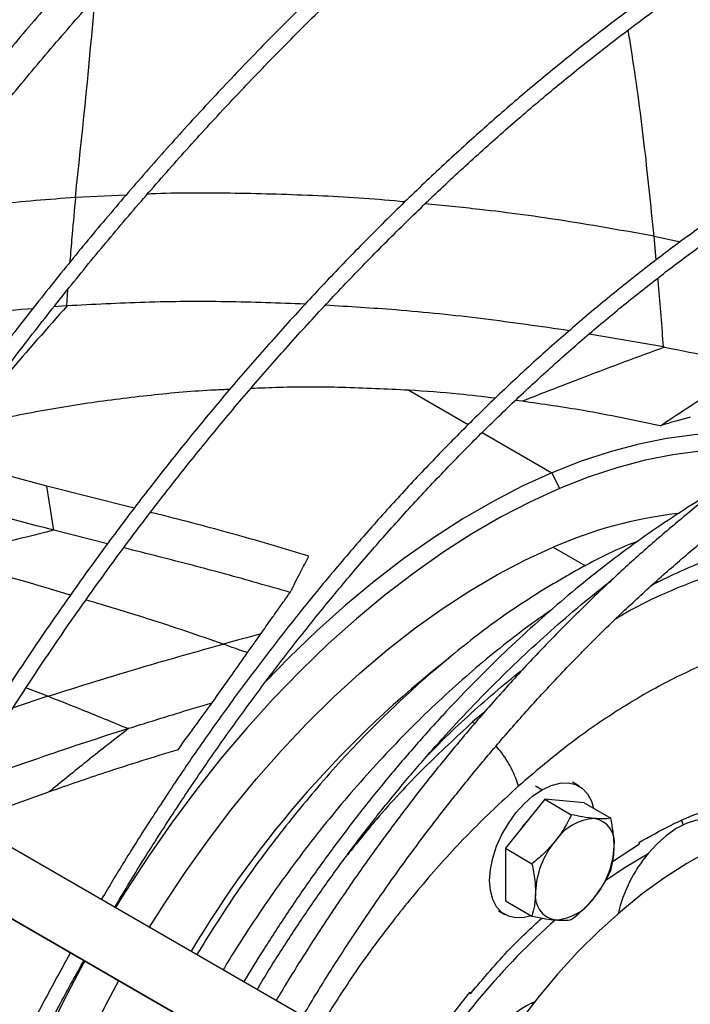
# Model space of a CAD drawing. Units: millimetres. Extents: x 5 to 414, y 3 to 291.
# Drawn here: x 221 to 223, y 34 to 38 of the extents above; entities that cross this region are included whole.
import ezdxf

# ---------------------------------------------------------------- set-up
doc = ezdxf.new("R2010")
doc.units = ezdxf.units.MM

msp = doc.modelspace()

# ---------------------------------------------------------------- linework, layer by layer
at = {"color": 8, "linetype": 'Continuous', "lineweight": 25}
for p, q in [((221.0174, 37.5909), (220.8121, 37.5814)), ((223.1604, 37.329), (223.1515, 37.425)), ((223.1515, 37.425), (223.2586, 37.4026)), ((220.7806, 37.2082), (220.7755, 37.1429)), ((222.1598, 36.8021), (222.4007, 36.663)), ((222.4568, 36.6306), (222.7383, 36.4682)), ((222.7436, 36.1673), (222.8746, 36.0917)), ((220.7, 35.5649), (220.6121, 35.599)), ((220.7, 35.5649), (220.5599, 35.5183)), ((222.467, 35.5015), (222.418, 35.4609)), ((222.4255, 35.454), (222.418, 35.4609)), ((222.6723, 35.2024), (222.6989, 35.1871)), ((222.6557, 34.3241), (222.6613, 34.3208))]:
    msp.add_line(p, q, dxfattribs=at)
at = {"color": 7, "linetype": 'Continuous', "lineweight": 25}
for p, q in [((220.7755, 37.1429), (220.7247, 37.1387)), ((220.7784, 37.1431), (220.7755, 37.1429)), ((223.19, 36.9772), (222.8894, 37.0292)), ((222.6184, 36.7575), (222.591, 36.7606)), ((220.6966, 36.4147), (220.268, 36.5294)), ((222.7383, 36.4682), (222.769, 36.4046)), ((220.7248, 36.2362), (220.6966, 36.4147)), ((221.0502, 36.3254), (220.6966, 36.4147)), ((220.9421, 36.1814), (220.7248, 36.2362)), ((219.3869, 35.628), (222.1987, 34.0043)), ((221.5637, 34.0822), (218.915, 35.6118)), ((219.2619, 35.4115), (222.0737, 33.7878)), ((222.604, 35.2021), (222.6063, 35.2041)), ((222.8488, 35.202), (222.8223, 35.2173)), ((222.7095, 35.1482), (222.5504, 34.9503)), ((222.7095, 35.1482), (222.8172, 35.086)), ((222.8686, 35.1339), (222.7095, 35.1482)), ((222.8686, 35.1339), (222.9763, 35.0717)), ((222.9841, 34.8962), (223.0922, 34.9678)), ((223.0906, 34.974), (223.0922, 34.9678)), ((222.5504, 34.9503), (222.6581, 34.888)), ((222.5504, 34.9503), (222.5504, 34.7381)), ((222.5504, 34.7381), (222.6581, 34.6759)), ((222.5223, 34.6976), (222.5489, 34.6823)), ((222.4092, 34.3622), (222.4075, 34.3683)), ((222.6674, 34.3287), (222.6557, 34.3241))]:
    msp.add_line(p, q, dxfattribs=at)
at = {"color": 7, "linetype": 'Continuous', "lineweight": 25, "flags": 128}
for points in [[(223.6889, 36.6062), (223.6354, 36.615), (223.5318, 36.6254), (223.4252, 36.6275), (223.3158, 36.6213), (223.204, 36.6069), (223.09, 36.5843), (222.9741, 36.5536), (222.8568, 36.5148), (222.7383, 36.4682)], [(223.6147, 36.5539), (223.5501, 36.5594), (223.4452, 36.5614), (223.3375, 36.5553), (223.2274, 36.5412), (223.1152, 36.5189), (223.0012, 36.4887), (222.8857, 36.4506), (222.769, 36.4046)], [(222.7383, 36.4682), (222.6189, 36.4137), (222.4991, 36.3516), (222.3791, 36.282), (222.2593, 36.2051), (222.14, 36.1212), (222.0215, 36.0305), (221.9043, 35.9333), (221.7886, 35.8297), (221.6748, 35.7202), (221.5833, 35.6264)], [(222.769, 36.4046), (222.6515, 36.351), (222.5336, 36.2898), (222.4155, 36.2214), (222.2975, 36.1457), (222.1801, 36.0631), (222.0635, 35.9738), (221.9481, 35.8781), (221.8342, 35.7762), (221.7222, 35.6683), (221.6123, 35.5549), (221.5048, 35.4363), (221.4001, 35.3127), (221.2985, 35.1845), (221.2002, 35.0521), (221.1056, 34.9159), (221.0148, 34.7762), (220.9746, 34.7112)], [(221.1122, 34.6317), (221.1706, 34.7248), (221.2584, 34.8568), (221.35, 34.9851), (221.4451, 35.1095), (221.5434, 35.2295), (221.6446, 35.3448), (221.7484, 35.455), (221.8544, 35.5597), (221.9624, 35.6587), (222.0719, 35.7517), (222.1827, 35.8383), (222.2945, 35.9182), (222.4068, 35.9913), (222.5193, 36.0574), (222.6317, 36.1161), (222.7436, 36.1673)], [(222.6989, 35.1871), (222.7357, 35.2047), (222.7714, 35.2142), (222.8049, 35.2155), (222.8352, 35.2085), (222.8614, 35.1934), (222.8826, 35.1707), (222.8982, 35.141), (222.9065, 35.112)], [(222.6556, 34.6774), (222.6263, 34.6701), (222.5928, 34.6688), (222.5625, 34.6758), (222.5364, 34.6909), (222.5151, 34.7136), (222.4995, 34.7433), (222.4899, 34.779), (222.4867, 34.8197), (222.4899, 34.8641), (222.4995, 34.9109), (222.5151, 34.9586), (222.5364, 35.0058), (222.5625, 35.0511), (222.5928, 35.0931), (222.6263, 35.1305), (222.662, 35.1621), (222.6989, 35.1871)], [(224.1979, 34.9924), (224.1854, 34.9994), (224.1184, 35.0307), (224.0472, 35.0539), (223.9721, 35.0687), (223.8936, 35.0752), (223.8121, 35.0733), (223.728, 35.063), (223.6418, 35.0444), (223.5538, 35.0175), (223.4645, 34.9825), (223.3745, 34.9396), (223.2841, 34.889), (223.1939, 34.8309), (223.1042, 34.7658), (223.0157, 34.6938), (222.9286, 34.6154), (222.8436, 34.531), (222.7609, 34.441), (222.6811, 34.3459), (222.6046, 34.2461), (222.5317, 34.1423), (222.4629, 34.0349)], [(223.4221, 35.054), (223.3913, 35.065), (223.3569, 35.0682), (223.3199, 35.0632), (223.2811, 35.0503), (223.2414, 35.0299), (223.202, 35.0023), (223.1637, 34.9683), (223.1274, 34.9287)], [(220.8495, 34.4946), (220.846, 34.4881), (220.7684, 34.3404), (220.6956, 34.191), (220.628, 34.0401), (220.5655, 33.8883), (220.5085, 33.7359), (220.4571, 33.5834), (220.4114, 33.4313), (220.3716, 33.2799), (220.3378, 33.1296), (220.31, 32.981), (220.2884, 32.8345), (220.2729, 32.6903), (220.2638, 32.5491), (220.2609, 32.411), (220.2643, 32.2767), (220.274, 32.1463), (220.2899, 32.0204), (220.3121, 31.8992), (220.3404, 31.7831), (220.3712, 31.6827)], [(220.5974, 31.7507), (220.582, 31.7883), (220.5458, 31.8904), (220.5155, 31.9981), (220.4913, 32.111), (220.4733, 32.2289), (220.4614, 32.3513), (220.4558, 32.4778), (220.4565, 32.6081), (220.4634, 32.7418), (220.4765, 32.8785), (220.4959, 33.0176), (220.5213, 33.1589), (220.5528, 33.3019), (220.5903, 33.446), (220.6336, 33.591), (220.6826, 33.7362), (220.7372, 33.8814), (220.7971, 34.026), (220.8623, 34.1695), (220.9324, 34.3116), (220.9872, 34.4151)]]:
    msp.add_lwpolyline(points, dxfattribs=at)
at = {"color": 8, "linetype": 'Continuous', "lineweight": 25, "flags": 128}
for points in [[(223.262, 35.0621), (223.2652, 35.056), (223.2697, 35.0452)], [(222.9564, 34.8217), (223.0347, 34.8738), (223.1274, 34.9287)]]:
    msp.add_lwpolyline(points, dxfattribs=at)
at = {"color": 7, "linetype": 'Continuous', "lineweight": 25}
for centre, radius, start, end in [((223.4444, 34.5733), 1.7413, 96.5548, 113.7319), ((225.0016, 32.3128), 4.3343, 128.131, 149.16), ((222.9233, 34.8656), 0.2054, 93.4295, 146.5651), ((222.8929, 34.9734), 0.0989, 350.7481, 79.4532), ((222.8846, 34.8376), 0.3321, 136.6943, 145.7165), ((223.0173, 34.7579), 0.3454, 140.2279, 177.3607), ((222.6455, 34.9734), 0.3454, 320.2279, 357.3607), ((223.5811, 34.5505), 0.5906, 140.1915, 166.7759), ((222.77, 34.7579), 0.0989, 170.7481, 259.4532), ((222.7396, 34.8656), 0.2054, 273.4295, 326.5651), ((222.8249, 33.9895), 0.3749, 116.8329, 172.5818)]:
    msp.add_arc(centre, radius, start, end, dxfattribs=at)
at = {"color": 8, "linetype": 'Continuous', "lineweight": 25}
msp.add_arc((224.7501, 32.4232), 2.9997, 131.7395, 148.212, dxfattribs=at)
at = {"color": 7, "linetype": 'Continuous', "lineweight": 25}
for centre, major_axis, ratio, start_param, end_param in [((223.461, 32.7936), (6.4051, -2.2147), 0.587438, 1.811973, 1.812666), ((220.6341, 34.7628), (3.0371, 1.9166), 0.14467, 0.417234, 0.494273), ((221.5729, 31.056), (8.7049, 3.1326), 0.492045, 1.396843, 1.413969), ((223.5843, 33.9158), (6.3598, 1.2266), 0.324788, 1.920961, 1.921691)]:
    msp.add_ellipse(centre, major_axis=major_axis, ratio=ratio, start_param=start_param, end_param=end_param, dxfattribs=at)
for points, knots in [([(216.6852, 37.4188), (216.7163, 37.471), (216.7986, 37.6092), (216.9365, 37.8306), (217.0982, 38.083), (217.2636, 38.3324), (217.4324, 38.5788), (217.6045, 38.8219), (217.7798, 39.0616), (217.9582, 39.2978), (218.1395, 39.5301), (218.3237, 39.7586), (218.5106, 39.983), (218.7, 40.2031), (218.8919, 40.4189), (219.086, 40.6302), (219.2824, 40.8368), (219.4807, 41.0385), (219.681, 41.2354), (219.883, 41.4271), (220.0866, 41.6136), (220.2917, 41.7948), (220.4981, 41.9705), (220.7057, 42.1406), (220.9143, 42.3049), (221.1238, 42.4635), (221.334, 42.6161), (221.5449, 42.7627), (221.7561, 42.9032), (221.9677, 43.0374), (222.1795, 43.1653), (222.3912, 43.2868), (222.6028, 43.4018), (222.8141, 43.5102), (223.025, 43.612), (223.2353, 43.7071), (223.4449, 43.7954), (223.6535, 43.8769), (223.8612, 43.9515), (224.0677, 44.0191), (224.2729, 44.0798), (224.4767, 44.1335), (224.6789, 44.1802), (224.8793, 44.2197), (225.078, 44.2522), (225.2746, 44.2775), (225.4691, 44.2957), (225.6614, 44.3068), (225.8513, 44.3107), (226.0387, 44.3074), (226.2235, 44.297), (226.4055, 44.2794), (226.5847, 44.2547), (226.7609, 44.2228), (226.934, 44.1838), (227.104, 44.1378), (227.2702, 44.0841), (227.3867, 44.0428), (227.4467, 44.0174), (227.4536, 44.0145)], [0, 0, 0, 0, 0.010886, 0.028824, 0.046761, 0.064698, 0.082635, 0.100572, 0.118508, 0.136445, 0.15438, 0.172316, 0.19025, 0.208185, 0.226118, 0.244051, 0.261984, 0.279915, 0.297846, 0.315777, 0.333706, 0.351635, 0.369562, 0.387489, 0.405415, 0.423341, 0.441265, 0.459188, 0.477111, 0.495033, 0.512954, 0.530875, 0.548795, 0.566714, 0.584634, 0.602553, 0.620473, 0.638393, 0.656314, 0.674236, 0.69216, 0.710086, 0.728014, 0.745945, 0.763881, 0.78182, 0.799765, 0.817716, 0.835673, 0.853638, 0.87161, 0.889591, 0.907581, 0.925581, 0.943589, 0.961607, 0.979633, 0.997668, 1, 1, 1, 1]), ([(227.6943, 43.8564), (227.6712, 43.8671), (227.5951, 43.9024), (227.4623, 43.9547), (227.2962, 44.0136), (227.1263, 44.0651), (226.9532, 44.1095), (226.7769, 44.1468), (226.5975, 44.1769), (226.4151, 44.1999), (226.2298, 44.2156), (226.0419, 44.2241), (225.8513, 44.2254), (225.6583, 44.2194), (225.463, 44.2062), (225.2655, 44.1858), (225.0659, 44.1581), (224.8645, 44.1233), (224.6612, 44.0813), (224.4564, 44.0321), (224.2501, 43.9759), (224.0425, 43.9126), (223.8337, 43.8422), (223.6239, 43.7649), (223.4131, 43.6807), (223.2017, 43.5896), (222.9896, 43.4918), (222.7771, 43.3872), (222.5643, 43.276), (222.3514, 43.1582), (222.1385, 43.0339), (221.9257, 42.9032), (221.7131, 42.7662), (221.5011, 42.6231), (221.2896, 42.4738), (221.0788, 42.3185), (220.8689, 42.1573), (220.66, 41.9904), (220.4523, 41.8178), (220.2459, 41.6396), (220.0409, 41.456), (219.8375, 41.2671), (219.6358, 41.0731), (219.436, 40.874), (219.2382, 40.6701), (219.0425, 40.4614), (218.8491, 40.2481), (218.6581, 40.0303), (218.4696, 39.8083), (218.2838, 39.5821), (218.1008, 39.3518), (217.9206, 39.1178), (217.7436, 38.8801), (217.5696, 38.6388), (217.399, 38.3943), (217.2318, 38.1465), (217.0679, 37.8958), (216.9082, 37.642), (216.8022, 37.4704), (216.7506, 37.3828), (216.7498, 37.3815)], [0, 0, 0, 0, 0.007716, 0.025348, 0.042984, 0.060623, 0.078268, 0.095919, 0.113576, 0.13124, 0.148911, 0.16659, 0.184275, 0.201967, 0.219666, 0.237371, 0.25508, 0.272795, 0.290514, 0.308237, 0.325963, 0.343692, 0.361423, 0.379155, 0.396889, 0.414625, 0.432361, 0.450097, 0.467834, 0.48557, 0.503307, 0.521043, 0.538779, 0.556515, 0.57425, 0.591984, 0.609718, 0.627451, 0.645184, 0.662916, 0.680647, 0.698377, 0.716107, 0.733837, 0.751565, 0.769293, 0.787021, 0.804748, 0.822475, 0.840201, 0.857927, 0.875653, 0.893378, 0.911103, 0.928828, 0.946552, 0.964277, 0.982001, 0.999725, 1, 1, 1, 1]), ([(216.8403, 37.2881), (216.8652, 37.3301), (216.941, 37.4576), (217.0717, 37.6681), (217.2321, 37.9195), (217.3963, 38.1678), (217.5639, 38.4131), (217.7348, 38.6551), (217.909, 38.8937), (218.0862, 39.1288), (218.2663, 39.3601), (218.4494, 39.5875), (218.6351, 39.8109), (218.8234, 40.03), (219.0141, 40.2448), (219.2072, 40.4551), (219.4024, 40.6607), (219.5997, 40.8614), (219.7988, 41.0573), (219.9997, 41.248), (220.2023, 41.4335), (220.4063, 41.6137), (220.6116, 41.7884), (220.8181, 41.9575), (221.0257, 42.1209), (221.2341, 42.2784), (221.4433, 42.43), (221.6531, 42.5756), (221.8633, 42.7151), (222.0738, 42.8483), (222.2845, 42.9751), (222.4952, 43.0956), (222.7057, 43.2096), (222.916, 43.317), (223.1258, 43.4177), (223.335, 43.5118), (223.5435, 43.5988), (223.7286, 43.6712), (223.8438, 43.7115), (223.8902, 43.7278)], [0, 0, 0, 0, 0.013558, 0.041221, 0.068883, 0.096546, 0.124208, 0.15187, 0.179532, 0.207193, 0.234853, 0.262513, 0.290173, 0.317831, 0.345489, 0.373146, 0.400803, 0.428458, 0.456113, 0.483766, 0.511418, 0.53907, 0.56672, 0.594369, 0.622017, 0.649664, 0.677309, 0.704954, 0.732597, 0.76024, 0.787882, 0.815522, 0.843163, 0.870802, 0.898442, 0.926082, 0.953721, 0.981362, 1, 1, 1, 1]), ([(224.33, 43.0809), (224.2928, 43.068), (224.1876, 43.0316), (224.0134, 42.964), (223.8075, 42.8789), (223.6009, 42.7866), (223.3938, 42.6876), (223.1863, 42.5819), (222.9786, 42.4697), (222.7708, 42.3509), (222.5631, 42.2257), (222.3556, 42.0942), (222.1484, 41.9564), (221.9418, 41.8125), (221.7358, 41.6626), (221.5307, 41.5068), (221.3265, 41.3451), (221.1234, 41.1777), (220.9216, 41.0048), (220.7212, 40.8265), (220.5223, 40.6428), (220.3252, 40.4539), (220.1298, 40.26), (219.9364, 40.0612), (219.7452, 39.8576), (219.5562, 39.6494), (219.3696, 39.4368), (219.1855, 39.2198), (219.004, 38.9987), (218.8254, 38.7736), (218.6496, 38.5447), (218.4769, 38.3121), (218.3074, 38.076), (218.1411, 37.8366), (217.9783, 37.5941), (217.819, 37.3486), (217.6635, 37.1002), (217.541, 36.899), (217.4717, 36.78), (217.4516, 36.7454)], [0, 0, 0, 0, 0.015228, 0.043042, 0.070857, 0.098673, 0.12649, 0.154307, 0.182124, 0.209941, 0.237757, 0.265574, 0.29339, 0.321205, 0.349021, 0.376835, 0.404649, 0.432463, 0.460276, 0.488088, 0.5159, 0.543712, 0.571523, 0.599333, 0.627143, 0.654952, 0.682761, 0.71057, 0.738379, 0.766187, 0.793994, 0.821802, 0.849609, 0.877416, 0.905223, 0.93303, 0.960836, 0.988643, 1, 1, 1, 1]), ([(217.5055, 36.7143), (217.512, 36.7256), (217.5673, 36.8214), (217.6751, 36.9993), (217.829, 37.2479), (217.987, 37.4935), (218.1484, 37.7362), (218.3133, 37.9757), (218.4815, 38.2121), (218.6528, 38.4449), (218.8272, 38.6742), (219.0046, 38.8996), (219.1847, 39.1212), (219.3676, 39.3386), (219.5529, 39.5517), (219.7407, 39.7604), (219.9307, 39.9645), (220.1229, 40.1639), (220.317, 40.3585), (220.513, 40.548), (220.7107, 40.7324), (220.91, 40.9114), (221.1106, 41.0851), (221.3125, 41.2532), (221.5156, 41.4157), (221.7196, 41.5724), (221.9244, 41.7232), (222.1299, 41.868), (222.3359, 42.0067), (222.5422, 42.1391), (222.7488, 42.2653), (222.9555, 42.3851), (223.162, 42.4984), (223.3683, 42.6051), (223.5743, 42.7052), (223.7797, 42.7986), (223.9843, 42.885), (224.1789, 42.9616), (224.3046, 43.006), (224.3628, 43.0265)], [0, 0, 0, 0, 0.0037125, 0.0314999, 0.0592873, 0.0870746, 0.1148618, 0.1426489, 0.1704357, 0.1982224, 0.2260088, 0.2537949, 0.2815807, 0.3093662, 0.3371513, 0.364936, 0.3927202, 0.420504, 0.4482872, 0.47607, 0.5038522, 0.5316338, 0.5594149, 0.5871953, 0.6149752, 0.6427544, 0.670533, 0.698311, 0.7260885, 0.7538654, 0.7816418, 0.8094178, 0.8371934, 0.8649688, 0.892744, 0.9205192, 0.9482945, 0.9760702, 1, 1, 1, 1]), ([(224.8346, 42.2458), (224.809, 42.237), (224.7174, 42.2057), (224.5585, 42.1445), (224.3581, 42.0624), (224.157, 41.973), (223.9553, 41.877), (223.7533, 41.7743), (223.551, 41.6649), (223.3487, 41.5491), (223.1464, 41.4269), (222.9444, 41.2983), (222.7427, 41.1635), (222.5416, 41.0226), (222.3411, 40.8756), (222.1416, 40.7228), (221.943, 40.5641), (221.7455, 40.3998), (221.5494, 40.23), (221.3546, 40.0548), (221.1615, 39.8742), (220.9702, 39.6886), (220.7807, 39.4979), (220.5932, 39.3025), (220.4079, 39.1023), (220.2249, 38.8975), (220.0444, 38.6884), (219.8665, 38.4751), (219.6913, 38.2576), (219.5189, 38.0363), (219.3495, 37.8113), (219.1833, 37.5827), (219.0203, 37.3507), (218.8607, 37.1154), (218.7045, 36.8772), (218.5521, 36.6361), (218.4229, 36.4255), (218.3462, 36.2944), (218.3176, 36.2455)], [0, 0, 0, 0, 0.011044, 0.039633, 0.068223, 0.096814, 0.125406, 0.153998, 0.18259, 0.211182, 0.239774, 0.268365, 0.296956, 0.325547, 0.354137, 0.382727, 0.411315, 0.439904, 0.468491, 0.497078, 0.525665, 0.554251, 0.582836, 0.611421, 0.640005, 0.668589, 0.697172, 0.725755, 0.754338, 0.78292, 0.811502, 0.840084, 0.868665, 0.897246, 0.925827, 0.954408, 0.982989, 1, 1, 1, 1]), ([(218.3717, 36.2142), (218.3941, 36.2527), (218.4644, 36.3732), (218.5867, 36.5732), (218.7381, 36.814), (218.8934, 37.0518), (219.0521, 37.2867), (219.2143, 37.5184), (219.3796, 37.7467), (219.5481, 37.9715), (219.7195, 38.1926), (219.8939, 38.4098), (220.0709, 38.623), (220.2505, 38.8319), (220.4326, 39.0365), (220.617, 39.2365), (220.8035, 39.4318), (220.9921, 39.6223), (221.1825, 39.8079), (221.3747, 39.9883), (221.5684, 40.1634), (221.7636, 40.3332), (221.96, 40.4974), (222.1576, 40.6559), (222.3562, 40.8087), (222.5555, 40.9556), (222.7556, 41.0965), (222.9561, 41.2313), (223.157, 41.3599), (223.3582, 41.4821), (223.5593, 41.598), (223.7604, 41.7074), (223.9611, 41.8101), (224.1615, 41.9063), (224.3613, 41.9957), (224.5604, 42.0781), (224.7292, 42.1434), (224.8313, 42.1785), (224.8676, 42.1911)], [0, 0, 0, 0, 0.013396, 0.041955, 0.070514, 0.099073, 0.127631, 0.15619, 0.184748, 0.213306, 0.241863, 0.270421, 0.298977, 0.327534, 0.35609, 0.384646, 0.413201, 0.441755, 0.470309, 0.498862, 0.527415, 0.555967, 0.584519, 0.613069, 0.641619, 0.670169, 0.698717, 0.727265, 0.755813, 0.78436, 0.812906, 0.841452, 0.869998, 0.898544, 0.927089, 0.955635, 0.984181, 1, 1, 1, 1]), ([(225.1783, 41.6319), (225.144, 41.6198), (225.0448, 41.5847), (224.8798, 41.5214), (224.6832, 41.4398), (224.4859, 41.3512), (224.2881, 41.2559), (224.09, 41.1539), (223.8917, 41.0453), (223.6934, 40.9302), (223.4952, 40.8088), (223.2973, 40.681), (223.0999, 40.547), (222.9031, 40.407), (222.707, 40.2609), (222.5119, 40.109), (222.3179, 39.9514), (222.125, 39.7881), (221.9336, 39.6194), (221.7437, 39.4453), (221.5554, 39.2661), (221.369, 39.0817), (221.1846, 38.8925), (221.0023, 38.6985), (220.8223, 38.4999), (220.6446, 38.2968), (220.4696, 38.0895), (220.2972, 37.878), (220.1276, 37.6626), (219.961, 37.4434), (219.7975, 37.2206), (219.6372, 36.9943), (219.4803, 36.7648), (219.3268, 36.5323), (219.177, 36.2968), (219.0452, 36.0829), (218.9651, 35.9466), (218.9322, 35.8906)], [0, 0, 0, 0, 0.0153999, 0.0446249, 0.0738518, 0.1030806, 0.1323106, 0.1615414, 0.1907724, 0.2200032, 0.2492335, 0.278463, 0.3076916, 0.3369191, 0.3661454, 0.3953705, 0.4245942, 0.4538166, 0.4830377, 0.5122575, 0.541476, 0.5706933, 0.5999093, 0.6291243, 0.6583381, 0.687551, 0.7167629, 0.745974, 0.7751843, 0.8043939, 0.8336029, 0.8628114, 0.8920194, 0.921227, 0.9504343, 0.9796415, 1, 1, 1, 1]), ([(219.0449, 35.8355), (219.0652, 35.8703), (219.1321, 35.985), (219.2499, 36.1772), (219.3978, 36.4119), (219.5496, 36.6437), (219.7048, 36.8724), (219.8633, 37.098), (220.0251, 37.3201), (220.19, 37.5387), (220.3578, 37.7536), (220.5284, 37.9645), (220.7017, 38.1713), (220.8776, 38.3739), (221.0558, 38.572), (221.2363, 38.7656), (221.4189, 38.9544), (221.6034, 39.1383), (221.7898, 39.3172), (221.9778, 39.4909), (222.1673, 39.6593), (222.3581, 39.8222), (222.5501, 39.9796), (222.7432, 40.1312), (222.9371, 40.2769), (223.1317, 40.4168), (223.3269, 40.5505), (223.5225, 40.6781), (223.7183, 40.7994), (223.9142, 40.9144), (224.11, 41.0228), (224.3056, 41.1248), (224.5007, 41.2201), (224.6954, 41.3087), (224.8892, 41.3905), (225.0639, 41.4587), (225.1736, 41.4976), (225.2193, 41.5138)], [0, 0, 0, 0, 0.012723, 0.04202, 0.071317, 0.100615, 0.129911, 0.159208, 0.188504, 0.217799, 0.247094, 0.276388, 0.305681, 0.334973, 0.364264, 0.393554, 0.422843, 0.452131, 0.481417, 0.510702, 0.539985, 0.569268, 0.598548, 0.627827, 0.657105, 0.686381, 0.715656, 0.744929, 0.774201, 0.803472, 0.832742, 0.862011, 0.89128, 0.920549, 0.949818, 0.979088, 1, 1, 1, 1]), ([(224.9146, 40.4593), (224.8829, 40.4481), (224.7911, 40.4157), (224.6383, 40.3566), (224.4562, 40.28), (224.2734, 40.1965), (224.0901, 40.1063), (223.9066, 40.0095), (223.7229, 39.9061), (223.5393, 39.7963), (223.3558, 39.6802), (223.1728, 39.5578), (222.9903, 39.4293), (222.8085, 39.2947), (222.6276, 39.1544), (222.4478, 39.0082), (222.2692, 38.8565), (222.0919, 38.6993), (221.9163, 38.5368), (221.7423, 38.3691), (221.5702, 38.1964), (221.4001, 38.0189), (221.2322, 37.8367), (221.0666, 37.6499), (220.9036, 37.4588), (220.7432, 37.2636), (220.5855, 37.0643), (220.4309, 36.8613), (220.2793, 36.6547), (220.1309, 36.4446), (219.9859, 36.2313), (219.8443, 36.015), (219.7066, 35.7957), (219.6085, 35.6352), (219.5575, 35.5472), (219.5498, 35.5339)], [0, 0, 0, 0, 0.016613, 0.048159, 0.079706, 0.111254, 0.142803, 0.174352, 0.205902, 0.237451, 0.269, 0.300548, 0.332095, 0.363642, 0.395188, 0.426733, 0.458277, 0.48982, 0.521362, 0.552903, 0.584444, 0.615984, 0.647523, 0.679061, 0.710599, 0.742136, 0.773673, 0.805209, 0.836744, 0.86828, 0.899815, 0.93135, 0.962884, 0.994419, 1, 1, 1, 1]), ([(219.6042, 35.5026), (219.6289, 35.5447), (219.6972, 35.6612), (219.8134, 35.8492), (219.9521, 36.0666), (220.0945, 36.281), (220.2404, 36.4922), (220.3895, 36.7002), (220.5418, 36.9047), (220.6971, 37.1055), (220.8552, 37.3024), (221.016, 37.4952), (221.1794, 37.6838), (221.3453, 37.868), (221.5133, 38.0476), (221.6835, 38.2224), (221.8556, 38.3923), (222.0294, 38.5572), (222.2049, 38.7167), (222.3818, 38.871), (222.56, 39.0197), (222.7393, 39.1627), (222.9195, 39.2999), (223.1005, 39.4312), (223.2821, 39.5565), (223.4641, 39.6755), (223.6464, 39.7884), (223.8288, 39.8948), (224.0111, 39.9948), (224.1931, 40.0882), (224.3748, 40.1749), (224.5558, 40.2549), (224.7329, 40.3268), (224.8538, 40.3718), (224.9148, 40.3931), (224.9193, 40.3947)], [0, 0, 0, 0, 0.01798, 0.049643, 0.081306, 0.112969, 0.144632, 0.176294, 0.207956, 0.239617, 0.271278, 0.302939, 0.334599, 0.366258, 0.397916, 0.429574, 0.461231, 0.492887, 0.524542, 0.556196, 0.587849, 0.619501, 0.651152, 0.682802, 0.714451, 0.746099, 0.777746, 0.809392, 0.841038, 0.872684, 0.904329, 0.935974, 0.967619, 0.997603, 1, 1, 1, 1]), ([(224.7836, 39.2885), (224.7544, 39.2781), (224.6698, 39.2482), (224.5291, 39.1933), (224.3612, 39.1217), (224.1927, 39.0432), (224.0239, 38.958), (223.8548, 38.8662), (223.6856, 38.7679), (223.5166, 38.6632), (223.3479, 38.5522), (223.1797, 38.4351), (223.0123, 38.312), (222.8456, 38.1829), (222.6801, 38.0482), (222.5158, 37.9078), (222.3529, 37.762), (222.1916, 37.611), (222.0321, 37.4548), (221.8745, 37.2937), (221.719, 37.1278), (221.5658, 36.9573), (221.415, 36.7824), (221.2669, 36.6033), (221.1215, 36.4202), (220.9791, 36.2333), (220.8398, 36.0428), (220.7037, 35.8489), (220.5709, 35.6519), (220.4419, 35.4517), (220.3338, 35.2781), (220.2704, 35.1704), (220.2473, 35.1312)], [0, 0, 0, 0, 0.018103, 0.052473, 0.086845, 0.121219, 0.155594, 0.18997, 0.224345, 0.25872, 0.293094, 0.327467, 0.361839, 0.39621, 0.430579, 0.464948, 0.499315, 0.533681, 0.568046, 0.602409, 0.636772, 0.671134, 0.705494, 0.739854, 0.774213, 0.808571, 0.842929, 0.877287, 0.911643, 0.946, 0.980356, 1, 1, 1, 1]), ([(220.3014, 35.0999), (220.3173, 35.1271), (220.3732, 35.2226), (220.4732, 35.384), (220.601, 35.5838), (220.7326, 35.7806), (220.8676, 35.9742), (221.0058, 36.1644), (221.1471, 36.3511), (221.2913, 36.534), (221.4383, 36.713), (221.5879, 36.8877), (221.74, 37.0581), (221.8943, 37.2239), (222.0507, 37.3849), (222.2091, 37.5411), (222.3692, 37.6921), (222.5309, 37.8379), (222.694, 37.9783), (222.8583, 38.1131), (223.0237, 38.2422), (223.1899, 38.3654), (223.3567, 38.4826), (223.5241, 38.5937), (223.6917, 38.6985), (223.8595, 38.797), (224.0271, 38.889), (224.1945, 38.9745), (224.3614, 39.0533), (224.5277, 39.1252), (224.67, 39.1816), (224.7566, 39.2124), (224.7883, 39.2237)], [0, 0, 0, 0, 0.013713, 0.048235, 0.082758, 0.11728, 0.151802, 0.186324, 0.220845, 0.255365, 0.289884, 0.324403, 0.358921, 0.393438, 0.427953, 0.462468, 0.496981, 0.531493, 0.566004, 0.600513, 0.635021, 0.669527, 0.704032, 0.738535, 0.773038, 0.807539, 0.842039, 0.876539, 0.911038, 0.945537, 0.980037, 1, 1, 1, 1]), ([(224.6577, 38.1627), (224.6311, 38.1532), (224.5541, 38.1259), (224.4259, 38.0755), (224.2731, 38.009), (224.1197, 37.9357), (223.9659, 37.8558), (223.812, 37.7693), (223.6582, 37.6763), (223.5046, 37.577), (223.3515, 37.4716), (223.1991, 37.3601), (223.0475, 37.2427), (222.8971, 37.1196), (222.7479, 36.9909), (222.6001, 36.8569), (222.454, 36.7176), (222.3098, 36.5732), (222.1676, 36.424), (222.0277, 36.2702), (221.8901, 36.1119), (221.7551, 35.9494), (221.623, 35.7829), (221.4937, 35.6126), (221.3676, 35.4387), (221.2447, 35.2615), (221.1254, 35.0811), (221.016, 34.9087), (220.9483, 34.7953), (220.9176, 34.7441)], [0, 0, 0, 0, 0.019993, 0.057946, 0.095902, 0.13386, 0.171819, 0.209779, 0.247738, 0.285697, 0.323654, 0.361609, 0.399563, 0.437515, 0.475466, 0.513414, 0.551361, 0.589306, 0.627249, 0.665191, 0.703132, 0.741071, 0.779009, 0.816947, 0.854883, 0.892819, 0.930754, 0.968689, 1, 1, 1, 1]), ([(220.9716, 34.7129), (221.006, 34.7702), (221.0774, 34.8891), (221.1905, 35.0666), (221.3096, 35.2458), (221.4322, 35.4217), (221.558, 35.5943), (221.6869, 35.7633), (221.8187, 35.9285), (221.9532, 36.0896), (222.0902, 36.2464), (222.2296, 36.3988), (222.3711, 36.5465), (222.5146, 36.6893), (222.6599, 36.8271), (222.8068, 36.9596), (222.9551, 37.0867), (223.1045, 37.2082), (223.255, 37.3239), (223.4062, 37.4337), (223.558, 37.5375), (223.7101, 37.635), (223.8625, 37.7263), (224.0148, 37.8111), (224.1668, 37.8893), (224.3184, 37.9609), (224.4693, 38.0257), (224.5839, 38.0702), (224.648, 38.0929), (224.6624, 38.098)], [0, 0, 0, 0, 0.035411, 0.073569, 0.111728, 0.149886, 0.188043, 0.226199, 0.264354, 0.302509, 0.340662, 0.378813, 0.416963, 0.455111, 0.493258, 0.531402, 0.569544, 0.607685, 0.645823, 0.683959, 0.722093, 0.760225, 0.798356, 0.836485, 0.874613, 0.91274, 0.950867, 0.988995, 1, 1, 1, 1]), ([(220.7784, 37.1431), (220.698, 37.0522), (220.5545, 36.89), (220.4162, 36.7238), (220.3555, 36.6508)], [0, 0, 0, 0, 0.560546, 1, 1, 1, 1]), ([(221.741, 37.1501), (221.6347, 37.1541), (221.4188, 37.1622), (221.0976, 37.1599), (220.8831, 37.1486), (220.7784, 37.1431)], [0, 0, 0, 0, 0.331722, 0.67371, 1, 1, 1, 1]), ([(222.8091, 37.0427), (222.6932, 37.0594), (222.4602, 37.093), (222.131, 37.127), (221.9175, 37.1398), (221.8225, 37.1456)], [0, 0, 0, 0, 0.354743, 0.712716, 1, 1, 1, 1]), ([(220.6397, 37.1316), (220.5776, 37.1268), (220.4141, 37.1143), (220.1566, 37.0798), (219.9411, 37.0463), (219.8276, 37.0218), (219.8077, 37.0175)], [0, 0, 0, 0, 0.222321, 0.585314, 0.927061, 1, 1, 1, 1]), ([(224.6725, 37.1112), (224.6483, 37.1026), (224.5782, 37.0777), (224.4615, 37.0311), (224.3224, 36.9694), (224.1829, 36.9007), (224.0431, 36.8255), (223.9033, 36.7438), (223.7638, 36.6556), (223.6248, 36.5613), (223.4864, 36.4609), (223.349, 36.3545), (223.2126, 36.2425), (223.0776, 36.1249), (222.9442, 36.002), (222.8125, 35.8739), (222.6828, 35.7408), (222.5553, 35.603), (222.4301, 35.4608), (222.3076, 35.3142), (222.1878, 35.1637), (222.0709, 35.0093), (221.9573, 34.8513), (221.8469, 34.6902), (221.7403, 34.5257), (221.6662, 34.4074), (221.6287, 34.3433), (221.6243, 34.3357)], [0, 0, 0, 0, 0.022307, 0.064584, 0.106868, 0.149158, 0.191452, 0.233746, 0.276039, 0.318328, 0.360613, 0.402893, 0.445167, 0.487437, 0.529701, 0.57196, 0.614214, 0.656463, 0.698708, 0.740949, 0.783187, 0.825421, 0.867654, 0.909884, 0.952113, 0.99434, 1, 1, 1, 1]), ([(221.7374, 34.2807), (221.7542, 34.3089), (221.804, 34.3927), (221.8909, 34.5293), (221.9978, 34.6903), (222.1082, 34.848), (222.2218, 35.0024), (222.3384, 35.1531), (222.4578, 35.2999), (222.5798, 35.4425), (222.7042, 35.5807), (222.8307, 35.7143), (222.9593, 35.8431), (223.0896, 35.9668), (223.2215, 36.0852), (223.3546, 36.1982), (223.4889, 36.3056), (223.624, 36.4071), (223.7598, 36.5026), (223.8959, 36.592), (224.0322, 36.6751), (224.1685, 36.7518), (224.3045, 36.8221), (224.4399, 36.8855), (224.5765, 36.9435), (224.6673, 36.9764), (224.7136, 36.9931)], [0, 0, 0, 0, 0.0215742, 0.0640823, 0.1065892, 0.1490946, 0.1915979, 0.2340985, 0.276596, 0.3190897, 0.3615793, 0.4040642, 0.4465439, 0.4890181, 0.5314864, 0.5739484, 0.6164039, 0.6588529, 0.7012954, 0.7437316, 0.786162, 0.8285876, 0.8710095, 0.9134294, 0.9558492, 1, 1, 1, 1]), ([(223.1945, 36.9763), (223.0865, 36.9364), (222.8939, 36.8653), (222.7025, 36.7904), (222.6184, 36.7575)], [0, 0, 0, 0, 0.560485, 1, 1, 1, 1]), ([(223.1945, 36.9763), (223.2607, 36.9633), (223.3789, 36.94), (223.4964, 36.9139), (223.5481, 36.9024)], [0, 0, 0, 0, 0.5599974, 1, 1, 1, 1]), ([(223.1761, 36.6584), (223.2459, 36.704), (223.3703, 36.7855), (223.4938, 36.8667), (223.5481, 36.9024)], [0, 0, 0, 0, 0.560287, 1, 1, 1, 1]), ([(221.4357, 36.8051), (221.4155, 36.8044), (221.3093, 36.8005), (221.1177, 36.7828), (220.8604, 36.751), (220.6057, 36.708), (220.4381, 36.6697), (220.3555, 36.6508)], [0, 0, 0, 0, 0.055526, 0.291667, 0.527576, 0.766916, 1, 1, 1, 1]), ([(222.1598, 36.8021), (222.0698, 36.8065), (221.8957, 36.8149), (221.6826, 36.8159), (221.5598, 36.8103), (221.5212, 36.8086)], [0, 0, 0, 0, 0.423577, 0.818858, 1, 1, 1, 1]), ([(222.51, 36.7698), (222.4608, 36.7757), (222.3445, 36.7897), (222.2273, 36.7976), (222.1598, 36.8021)], [0, 0, 0, 0, 0.423032, 1, 1, 1, 1]), ([(223.1761, 36.6584), (223.0729, 36.6801), (222.8883, 36.719), (222.7009, 36.7457), (222.6184, 36.7575)], [0, 0, 0, 0, 0.559448, 1, 1, 1, 1]), ([(220.7248, 36.2362), (220.5382, 36.2845), (220.3502, 36.3331), (220.1689, 36.385), (220.1675, 36.3854)], [0, 0, 0, 0, 0.992324, 1, 1, 1, 1]), ([(223.4205, 36.4088), (223.4186, 36.4077), (223.3746, 36.3832), (223.2886, 36.3294), (223.1627, 36.2468), (223.0374, 36.1574), (222.9129, 36.0622), (222.7895, 35.9613), (222.6674, 35.8547), (222.5469, 35.7429), (222.4281, 35.6259), (222.3113, 35.5041), (222.1968, 35.3776), (222.0847, 35.2467), (221.9753, 35.1116), (221.8688, 34.9727), (221.7654, 34.8302), (221.6654, 34.6843), (221.5744, 34.5448), (221.5186, 34.4528), (221.4936, 34.4115)], [0, 0, 0, 0, 0.00267, 0.062013, 0.121353, 0.180689, 0.240021, 0.299348, 0.358671, 0.417988, 0.4773, 0.536607, 0.595911, 0.65521, 0.714506, 0.773799, 0.83309, 0.892379, 0.951666, 1, 1, 1, 1]), ([(221.7557, 36.1318), (221.6603, 36.1602), (221.4694, 36.2172), (221.2526, 36.2743), (221.134, 36.3042), (221.116, 36.3088)], [0, 0, 0, 0, 0.4586897, 0.9174491, 1, 1, 1, 1]), ([(220.7248, 36.2362), (220.6411, 36.2154), (220.4917, 36.1781), (220.3442, 36.1379), (220.2793, 36.1202)], [0, 0, 0, 0, 0.560468, 1, 1, 1, 1]), ([(223.0867, 36.1914), (223.079, 36.1886), (223.0013, 36.1605), (222.8504, 36.0827), (222.6367, 35.9568), (222.4235, 35.8063), (222.2848, 35.6881), (222.2154, 35.6291)], [0, 0, 0, 0, 0.026618, 0.269964, 0.513309, 0.756655, 1, 1, 1, 1]), ([(221.6801, 35.9846), (221.5934, 36.0096), (221.42, 36.0597), (221.1928, 36.1183), (221.0549, 36.153), (221.0072, 36.165)], [0, 0, 0, 0, 0.395596, 0.791132, 1, 1, 1, 1]), ([(223.1439, 36.0145), (223.1457, 36.0155), (223.1842, 36.0363), (223.2588, 36.0708), (223.3603, 36.1147), (223.4248, 36.138), (223.4535, 36.1483)], [0, 0, 0, 0, 0.017546, 0.368406, 0.71925, 1, 1, 1, 1]), ([(221.6801, 35.9846), (221.6942, 36.0119), (221.7195, 36.0611), (221.7446, 36.1101), (221.7557, 36.1318)], [0, 0, 0, 0, 0.5562965, 1, 1, 1, 1]), ([(221.5477, 34.38), (221.5552, 34.3928), (221.5927, 34.4562), (221.6638, 34.5679), (221.761, 34.7145), (221.8619, 34.8577), (221.9658, 34.9975), (222.0728, 35.1336), (222.1825, 35.2657), (222.2947, 35.3935), (222.4092, 35.5168), (222.5258, 35.6353), (222.6443, 35.7489), (222.7643, 35.857), (222.876, 35.9522), (222.948, 36.0087), (222.9792, 36.0331)], [0, 0, 0, 0, 0.0193894, 0.0962454, 0.1731002, 0.2499531, 0.3268032, 0.4036501, 0.4804929, 0.557331, 0.6341637, 0.7109904, 0.7878106, 0.8646236, 0.9414291, 1, 1, 1, 1]), ([(221.5614, 35.8167), (221.5756, 35.8367), (221.5985, 35.8692), (221.6298, 35.9135), (221.6553, 35.9495), (221.6719, 35.973), (221.6801, 35.9846)], [0, 0, 0, 0, 0.3570028, 0.5783933, 0.7926137, 1, 1, 1, 1]), ([(222.7366, 35.9139), (222.7142, 35.8985), (222.6539, 35.8571), (222.5567, 35.783), (222.4451, 35.6924), (222.335, 35.596), (222.2265, 35.4944), (222.1198, 35.3877), (222.0153, 35.2761), (221.9132, 35.1601), (221.8137, 35.0398), (221.7171, 34.9156), (221.6235, 34.7877), (221.5334, 34.6563), (221.462, 34.5469), (221.422, 34.4804), (221.4096, 34.4597)], [0, 0, 0, 0, 0.04546, 0.122197, 0.198917, 0.27562, 0.352306, 0.428974, 0.505627, 0.582265, 0.65889, 0.735504, 0.81211, 0.888708, 0.965301, 1, 1, 1, 1]), ([(221.5083, 35.7415), (221.5182, 35.7556), (221.5359, 35.7807), (221.5536, 35.8057), (221.5614, 35.8167)], [0, 0, 0, 0, 0.559989, 1, 1, 1, 1]), ([(220.7, 35.5649), (220.8295, 35.6056), (221.0638, 35.6792), (221.303, 35.746), (221.41, 35.7759)], [0, 0, 0, 0, 0.552587, 1, 1, 1, 1]), ([(221.41, 35.7759), (221.4284, 35.7695), (221.4613, 35.7581), (221.4939, 35.7466), (221.5083, 35.7415)], [0, 0, 0, 0, 0.559921, 1, 1, 1, 1]), ([(221.3653, 35.5389), (221.3924, 35.5774), (221.4402, 35.645), (221.4878, 35.7124), (221.5083, 35.7415)], [0, 0, 0, 0, 0.568537, 1, 1, 1, 1]), ([(222.2386, 35.3284), (222.2527, 35.3429), (222.3012, 35.3929), (222.3861, 35.4731), (222.4928, 35.5684), (222.5716, 35.6351), (222.6148, 35.6684), (222.6217, 35.6737)], [0, 0, 0, 0, 0.113896, 0.391722, 0.669475, 0.94715, 1, 1, 1, 1]), ([(222.2154, 35.6291), (222.147, 35.566), (222.0103, 35.44), (221.8141, 35.2271), (221.6271, 34.999), (221.4548, 34.7638), (221.3522, 34.5999), (221.3031, 34.5215)], [0, 0, 0, 0, 0.203301, 0.406603, 0.609904, 0.813205, 1, 1, 1, 1]), ([(221.0241, 35.4339), (220.9641, 35.4586), (220.857, 35.5027), (220.748, 35.5459), (220.7, 35.5649)], [0, 0, 0, 0, 0.560552, 1, 1, 1, 1]), ([(221.0284, 35.4353), (221.091, 35.455), (221.2027, 35.4903), (221.3156, 35.524), (221.3653, 35.5389)], [0, 0, 0, 0, 0.559997, 1, 1, 1, 1]), ([(221.2271, 35.3489), (221.2532, 35.385), (221.2998, 35.4493), (221.3453, 35.5115), (221.3653, 35.5389)], [0, 0, 0, 0, 0.560289, 1, 1, 1, 1]), ([(221.0241, 35.4339), (220.9097, 35.3968), (220.6874, 35.3245), (220.4708, 35.2461), (220.3657, 35.208)], [0, 0, 0, 0, 0.514647, 1, 1, 1, 1]), ([(221.0284, 35.4353), (220.9674, 35.388), (220.8587, 35.3036), (220.7531, 35.2167), (220.7066, 35.1785)], [0, 0, 0, 0, 0.5604852, 1, 1, 1, 1]), ([(221.2271, 35.3489), (221.1286, 35.3187), (220.9525, 35.2647), (220.7818, 35.2049), (220.7066, 35.1785)], [0, 0, 0, 0, 0.559465, 1, 1, 1, 1]), ([(220.7066, 35.1785), (220.6064, 35.1426), (220.4956, 35.1028), (220.3898, 35.059), (220.3797, 35.0547)], [0, 0, 0, 0, 0.903973, 1, 1, 1, 1]), ([(223.0906, 34.974), (223.133, 34.9978), (223.2179, 35.0454), (223.3444, 35.0997), (223.469, 35.141), (223.5907, 35.1676), (223.7086, 35.1797), (223.8217, 35.1772), (223.9291, 35.16), (224.0299, 35.1283), (224.1237, 35.0826), (224.2083, 35.0217), (224.264, 34.9733), (224.2885, 34.9416), (224.2906, 34.9389)], [0, 0, 0, 0, 0.090115, 0.18023, 0.270345, 0.36046, 0.450575, 0.54069, 0.630805, 0.72092, 0.811035, 0.90115, 0.991265, 1, 1, 1, 1]), ([(222.8172, 35.086), (222.8068, 35.0648), (222.7886, 35.0277), (222.7629, 34.9935), (222.7519, 34.9788)], [0, 0, 0, 0, 0.571773, 1, 1, 1, 1]), ([(222.911, 35.0706), (222.8953, 35.0725), (222.8668, 35.0758), (222.8327, 35.0828), (222.8172, 35.086)], [0, 0, 0, 0, 0.547985, 1, 1, 1, 1]), ([(222.9763, 35.0717), (222.9659, 35.0705), (222.9477, 35.0682), (222.922, 35.0699), (222.911, 35.0706)], [0, 0, 0, 0, 0.571773, 1, 1, 1, 1]), ([(222.9905, 34.9575), (222.9897, 34.9777), (222.9881, 35.0145), (222.98, 35.0539), (222.9763, 35.0717)], [0, 0, 0, 0, 0.547985, 1, 1, 1, 1]), ([(222.7519, 34.9788), (222.7362, 34.9609), (222.7077, 34.9283), (222.6736, 34.9006), (222.6581, 34.888)], [0, 0, 0, 0, 0.547985, 1, 1, 1, 1]), ([(222.9763, 34.8596), (222.9808, 34.8769), (222.9887, 34.9072), (222.99, 34.9424), (222.9905, 34.9575)], [0, 0, 0, 0, 0.571773, 1, 1, 1, 1]), ([(222.6581, 34.888), (222.6626, 34.8655), (222.6705, 34.8261), (222.6718, 34.7895), (222.6723, 34.7738)], [0, 0, 0, 0, 0.571773, 1, 1, 1, 1]), ([(222.911, 34.7524), (222.9249, 34.7713), (222.9502, 34.8058), (222.9682, 34.8428), (222.9763, 34.8596)], [0, 0, 0, 0, 0.5479852, 1, 1, 1, 1]), ([(222.6723, 34.7738), (222.6715, 34.7546), (222.6699, 34.7196), (222.6618, 34.6895), (222.6581, 34.6759)], [0, 0, 0, 0, 0.547985, 1, 1, 1, 1]), ([(222.8172, 34.6617), (222.8367, 34.6776), (222.8707, 34.7056), (222.8989, 34.7384), (222.911, 34.7524)], [0, 0, 0, 0, 0.571773, 1, 1, 1, 1]), ([(222.6581, 34.6759), (222.6776, 34.672), (222.7116, 34.6651), (222.7398, 34.6619), (222.7519, 34.6606)], [0, 0, 0, 0, 0.571773, 1, 1, 1, 1]), ([(222.4092, 34.3622), (222.462, 34.4248), (222.5547, 34.5349), (222.6549, 34.6282), (222.698, 34.6684)], [0, 0, 0, 0, 0.569174, 1, 1, 1, 1]), ([(222.7519, 34.6606), (222.7658, 34.6598), (222.7911, 34.6583), (222.8091, 34.6606), (222.8172, 34.6617)], [0, 0, 0, 0, 0.547985, 1, 1, 1, 1]), ([(220.7924, 34.5276), (220.7916, 34.5262), (220.7547, 34.4621), (220.6855, 34.3333), (220.5851, 34.1412), (220.4896, 33.9473), (220.3984, 33.752), (220.3118, 33.5556), (220.2298, 33.3584), (220.1526, 33.1605), (220.0803, 32.9624), (220.013, 32.7641), (219.9508, 32.566), (219.8937, 32.3684), (219.8419, 32.1715), (219.7953, 31.9755), (219.7543, 31.7808), (219.7231, 31.616), (219.7079, 31.5169), (219.7024, 31.4816)], [0, 0, 0, 0, 0.001433, 0.065619, 0.129805, 0.193992, 0.258179, 0.322368, 0.386558, 0.450749, 0.514942, 0.579138, 0.643335, 0.707536, 0.771739, 0.835944, 0.900154, 0.964366, 1, 1, 1, 1]), ([(219.7689, 31.5016), (219.7737, 31.5325), (219.7885, 31.6268), (219.8191, 31.7864), (219.8603, 31.9798), (219.9071, 32.1746), (219.9591, 32.3703), (220.0163, 32.5667), (220.0787, 32.7636), (220.1461, 32.9607), (220.2184, 33.1578), (220.2956, 33.3545), (220.3776, 33.5506), (220.4643, 33.7458), (220.5554, 33.9399), (220.6511, 34.1326), (220.7478, 34.3184), (220.8147, 34.4388), (220.8466, 34.4963)], [0, 0, 0, 0, 0.031771, 0.096675, 0.161581, 0.226492, 0.291405, 0.356321, 0.421239, 0.48616, 0.551084, 0.616009, 0.680936, 0.745865, 0.810795, 0.875727, 0.940659, 1, 1, 1, 1]), ([(222.1631, 34.0249), (222.1746, 34.0437), (222.2173, 34.1138), (222.2984, 34.2297), (222.3712, 34.3221), (222.4075, 34.3683)], [0, 0, 0, 0, 0.155385, 0.577693, 1, 1, 1, 1])]:
    msp.add_open_spline(points, degree=3, knots=knots, dxfattribs=at)
at = {"color": 8, "linetype": 'Continuous', "lineweight": 25}
for points, knots in [([(220.8121, 37.5814), (220.8385, 37.8299), (220.8671, 38.0986), (220.8894, 38.3676), (220.8911, 38.3877)], [0, 0, 0, 0, 0.925124, 1, 1, 1, 1]), ([(223.1515, 37.425), (223.1387, 37.552), (223.1131, 37.8054), (223.0757, 38.0833), (223.0511, 38.2337), (223.0471, 38.2585)], [0, 0, 0, 0, 0.456404, 0.910485, 1, 1, 1, 1]), ([(220.8121, 37.5814), (220.7048, 37.573), (220.4964, 37.5568), (220.2827, 37.5321), (220.1771, 37.514), (220.1715, 37.513)], [0, 0, 0, 0, 0.500973, 0.97377, 1, 1, 1, 1]), ([(220.8121, 37.5814), (220.8076, 37.5318), (220.8004, 37.45), (220.793, 37.3625), (220.7899, 37.3245), (220.7895, 37.3187)], [0, 0, 0, 0, 0.56648, 0.933691, 1, 1, 1, 1]), ([(222.1441, 37.5633), (222.1303, 37.5647), (222.0065, 37.5773), (221.7708, 37.5905), (221.4423, 37.5997), (221.2195, 37.6004), (221.1082, 37.5952), (221.1035, 37.595)], [0, 0, 0, 0, 0.040039, 0.359371, 0.679716, 0.986552, 1, 1, 1, 1]), ([(223.1515, 37.425), (223.0334, 37.446), (222.7993, 37.4876), (222.4901, 37.5301), (222.2988, 37.5482), (222.2252, 37.5552)], [0, 0, 0, 0, 0.385331, 0.763551, 1, 1, 1, 1]), ([(223.19, 36.9772), (223.1836, 37.0609), (223.1766, 37.1536), (223.168, 37.2463), (223.1672, 37.2553)], [0, 0, 0, 0, 0.902751, 1, 1, 1, 1]), ([(224.446, 36.0206), (224.4198, 36.0356), (224.3444, 36.0787), (224.2046, 36.1222), (224.0298, 36.1522), (223.8441, 36.1547), (223.6501, 36.1309), (223.4496, 36.0814), (223.2444, 36.0042), (223.0923, 35.9351), (223.0094, 35.8849), (222.9959, 35.8767)], [0, 0, 0, 0, 0.068871, 0.198289, 0.327707, 0.457125, 0.586543, 0.715961, 0.845379, 0.974798, 1, 1, 1, 1]), ([(220.7922, 35.9737), (220.7905, 35.9743), (220.6233, 36.0254), (220.4504, 36.073), (220.2793, 36.1202)], [0, 0, 0, 0, 0.0101, 1, 1, 1, 1]), ([(221.41, 35.7759), (221.3089, 35.8106), (221.1284, 35.8727), (220.9384, 35.9296), (220.8548, 35.9546)], [0, 0, 0, 0, 0.560462, 1, 1, 1, 1]), ([(224.4259, 35.7279), (224.4115, 35.736), (224.3521, 35.7695), (224.2349, 35.8047), (224.0758, 35.8327), (223.9065, 35.835), (223.7297, 35.8137), (223.5468, 35.7684), (223.3598, 35.6997), (223.1703, 35.6083), (222.9802, 35.4947), (222.7911, 35.3615), (222.6679, 35.2566), (222.6063, 35.2041)], [0, 0, 0, 0, 0.030933, 0.12784, 0.224746, 0.321653, 0.41856, 0.515466, 0.612373, 0.70928, 0.806187, 0.903093, 1, 1, 1, 1]), ([(222.418, 35.4609), (222.3516, 35.3994), (222.2188, 35.2764), (222.0495, 35.0949), (221.9506, 34.9719), (221.9118, 34.9235)], [0, 0, 0, 0, 0.3778634, 0.7557268, 1, 1, 1, 1]), ([(222.604, 35.2021), (222.5966, 35.223), (222.5818, 35.2649), (222.5474, 35.3228), (222.5208, 35.3541), (222.513, 35.3633)], [0, 0, 0, 0, 0.414721, 0.829443, 1, 1, 1, 1]), ([(222.604, 35.2021), (222.5433, 35.146), (222.422, 35.034), (222.2479, 34.8448), (222.082, 34.6421), (221.9324, 34.4377), (221.8443, 34.297), (221.8037, 34.2322)], [0, 0, 0, 0, 0.205945, 0.41189, 0.617835, 0.82378, 1, 1, 1, 1])]:
    msp.add_open_spline(points, degree=3, knots=knots, dxfattribs=at)

doc.saveas('drawing.dxf')
